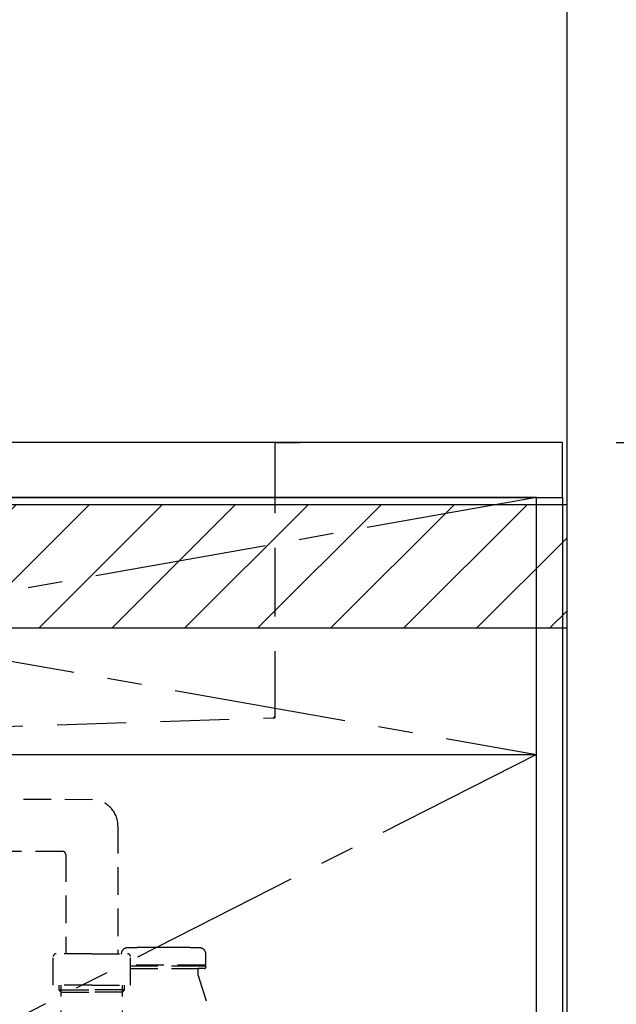
# Model space of a CAD drawing. Extents: x 56059 to 82181, y -32850 to -24450.
# Drawn here: x 74000 to 74433, y -30513 to -29798 of the extents above; entities that cross this region are included whole.
import ezdxf

# ---------------------------------------------------------------- set-up
doc = ezdxf.new("R2010")
doc.units = 0
doc.header["$LTSCALE"] = 50
doc.header["$MEASUREMENT"] = 0
for name, pattern in [('CENTER', [2, 1.25, -0.25, 0.25, -0.25]), ('DASHED', [0.75, 0.5, -0.25]), ('HIDDEN', [0.375, 0.25, -0.125])]:
    doc.linetypes.add(name, pattern=pattern)
doc.layers.get('0').update_dxf_attribs({"linetype": 'CONTINUOUS'})
for name, color, linetype in [('111-壁仕上', 3, 'CONTINUOUS'), ('120-キャビネット（外）', 7, 'CONTINUOUS'), ('122-扉', 6, 'CONTINUOUS'), ('123-扉向き', 231, 'CENTER'), ('126-甲板', 2, 'CONTINUOUS'), ('150-機器', 8, 'CONTINUOUS'), ('166-寸法B', 11, 'CONTINUOUS'), ('180-補助', 161, 'CONTINUOUS')]:
    doc.layers.add(name, color=color, linetype=linetype)
doc.styles.add('KH001', font='txt')
doc.dimstyles.new('KH1xx030', dxfattribs={"dimscale": 30, "dimtxt": 2, "dimasz": 0.6, "dimexe": 0.3, "dimexo": 1.2, "dimgap": 0.5, "dimtad": 3, "dimdec": 1, "dimdsep": 46, "dimlunit": 6, "dimtxsty": 'KH001', "dimblk": 'DOT', "dimcen": 1, "dimdle": 1, "dimclrd": 256, "dimclre": 256, "dimclrt": 256, "dimadec": 0, "dimazin": 0, "dimtfac": 1, "dimtdec": 1, "dimtix": 1, "dimtmove": 2, "dimatfit": 3, "dimldrblk": 'CLOSEDBLANK', "dimfxl": 1, "dimtolj": 1, "dimtzin": 0, "dimlwd": -1, "dimlwe": -1, "dimarcsym": 0})

# ---------------------------------------------------------------- blocks, each defined once
blk = doc.blocks.new('_Dot')
at = {"color": 0, "linetype": 'ByBlock', "lineweight": -2}
blk.add_line((-0.5, 0), (-1, 0), dxfattribs=at)
at = {"color": 0, "linetype": 'ByBlock', "const_width": 0.5}
blk.add_lwpolyline([(-0.25, 0, 1), (0.25, 0, 1)], format="xyb", close=True, dxfattribs=at)
blk = doc.blocks.new('*D91')
at = {"layer": '166-寸法B', "transparency": 16777216}
for p, q in [((74433.19, -29545.34), (74784.19, -29545.34)), ((74775.19, -29563.34), (74775.19, -30087.34)), ((74433.19, -30105.34), (74784.19, -30105.34))]:
    blk.add_line(p, q, dxfattribs=at)
at = {"layer": '166-寸法B', "transparency": 16777216, "xscale": 18, "yscale": 18, "zscale": 18}
for p, rotation in [((74775.19, -29545.34), 90), ((74775.19, -30105.34), 270)]:
    blk.add_blockref('_Dot', p, dxfattribs=dict(at, rotation=rotation))
at = {"layer": '166-寸法B', "transparency": 16777216, "insert": (74730.19, -29825.34), "char_height": 60, "attachment_point": 5, "rotation": 90, "style": 'KH001'}
blk.add_mtext('\\A1;560', dxfattribs=at)
blk = doc.blocks.new('_ClosedBlank')
at = {"color": 0, "linetype": 'ByBlock', "lineweight": -2}
for p, q in [((-1, 0.167), (0, 0)), ((-1, 0.167), (-1, -0.167)), ((0, 0), (-1, -0.167))]:
    blk.add_line(p, q, dxfattribs=at)
blk = doc.blocks.new('*D92')
at = {"layer": '166-寸法B', "transparency": 16777216}
for p, q in [((74433.19, -30105.34), (74784.19, -30105.34)), ((74775.19, -30123.34), (74775.19, -30947.34)), ((74433.19, -30965.34), (74784.19, -30965.34))]:
    blk.add_line(p, q, dxfattribs=at)
at = {"layer": '166-寸法B', "transparency": 16777216, "xscale": 18, "yscale": 18, "zscale": 18}
for p, rotation in [((74775.19, -30105.34), 90), ((74775.19, -30965.34), 270)]:
    blk.add_blockref('_Dot', p, dxfattribs=dict(at, rotation=rotation))
at = {"layer": '166-寸法B', "transparency": 16777216, "insert": (74725.16, -30535.34), "char_height": 60, "attachment_point": 5, "rotation": 90, "style": 'KH001'}
blk.add_mtext('\\A1;860(910)', dxfattribs=at)
blk = doc.blocks.new('*D93')
at = {"layer": '166-寸法B', "transparency": 16777216}
for p, q in [((74433.19, -28565.34), (74925.19, -28565.34)), ((74916.19, -30947.34), (74916.19, -28583.34)), ((74433.19, -30965.34), (74925.19, -30965.34))]:
    blk.add_line(p, q, dxfattribs=at)
at = {"layer": '166-寸法B', "transparency": 16777216, "xscale": 18, "yscale": 18, "zscale": 18}
for p, rotation in [((74916.19, -28565.34), 90), ((74916.19, -30965.34), 270)]:
    blk.add_blockref('_Dot', p, dxfattribs=dict(at, rotation=rotation))
at = {"layer": '166-寸法B', "transparency": 16777216, "insert": (74867.38, -29765.34), "char_height": 60, "attachment_point": 5, "rotation": 90, "style": 'KH001'}
blk.add_mtext('\\A1;2,400', dxfattribs=at)

msp = doc.modelspace()

# ---------------------------------------------------------------- hatches: boundary and pattern name
at = {"layer": '180-補助'}
h = msp.add_hatch(dxfattribs=at)
h.set_pattern_fill('ANSI31', color=13, scale=300, style=0)
h.set_pattern_definition([(45, (-170538.945, -26598.37), (-26.5165043, 26.5165043), [])])
h.paths.add_polyline_path([(71653.19, -30150.34), (74397.19, -30150.34), (74397.19, -30240.34), (71653.19, -30240.34)])

# ---------------------------------------------------------------- linework, layer by layer
at = {"layer": '111-壁仕上', "ltscale": 2}
msp.add_line((74397.19, -28565.34), (74397.19, -30965.34), dxfattribs=at)
at = {"layer": '120-キャビネット（外）', "color": 6}
for points in [[(74375.19, -30145.34), (73325.19, -30145.34), (73325.19, -30865.34), (74375.19, -30865.34)], [(74375.19, -30145.34), (74394.19, -30145.34), (74394.19, -30865.34), (74375.19, -30865.34)]]:
    msp.add_lwpolyline(points, close=True, dxfattribs=at)
at = {"layer": '122-扉'}
msp.add_line((73325.19, -30332.05), (74375.19, -30332.05), dxfattribs=at)
at = {"layer": '123-扉向き', "ltscale": 2}
for p, q in [((74375.19, -30145.34), (73325.19, -30332.05)), ((73325.19, -30145.34), (74375.19, -30332.05)), ((74375.19, -30332.05), (73325.19, -30865.05))]:
    msp.add_line(p, q, dxfattribs=at)
at = {"layer": '126-甲板'}
msp.add_lwpolyline([(74394.19, -30105.34), (71659.19, -30105.34), (71659.19, -30145.34), (74394.19, -30145.34)], close=True, dxfattribs=at)
at = {"layer": '150-機器', "color": 161, "linetype": 'HIDDEN', "ltscale": 4}
for p, q in [((74186.69, -30105.34), (73383.69, -30105.34)), ((74186.69, -30105.34), (74203.19, -30105.34)), ((74185.19, -30106.84), (74185.19, -30303.89)), ((73877.14, -30315.3), (74183.74, -30305.39)), ((74183.74, -30305.39), (74185.19, -30305.34)), ((74185.19, -30303.89), (74185.19, -30305.34))]:
    msp.add_line(p, q, dxfattribs=at)
at = {"layer": '150-機器', "color": 13, "linetype": 'DASHED', "ltscale": 0.8}
for p, q in [((74052.57, -30364.84), (73896.28, -30364.4)), ((74071.19, -30383.83), (74071.19, -30476.72)), ((74031.2, -30402.41), (73895.5, -30402.4)), ((74033.19, -30404.41), (74033.19, -30476.72)), ((74052.19, -30476.72), (74026.19, -30476.72)), ((74052.19, -30476.72), (74078.19, -30476.72)), ((74111.29, -30472.21), (74097.29, -30472.21)), ((74134.99, -30484.51), (74134.99, -30476.91)), ((74134.99, -30484.51), (74134.99, -30476.91)), ((74024.19, -30499.62), (74024.19, -30478.72)), ((74080.19, -30499.62), (74080.19, -30478.72)), ((74134.49, -30485.01), (74080.19, -30485.01)), ((74131.54, -30485.01), (74134.49, -30485.01)), ((74080.19, -30485.51), (74134.49, -30485.51)), ((74080.19, -30487.51), (74133.99, -30487.51)), ((74129.14, -30488.01), (74129.14, -30491.48)), ((74129.14, -30488.01), (74129.14, -30491.48)), ((74129.18, -30491.78), (74147.29, -30549.71)), ((74129.64, -30485.51), (74134.49, -30485.51)), ((74133.99, -30487.51), (74129.64, -30487.51)), ((74134.99, -30486.01), (74134.99, -30486.51)), ((74134.99, -30486.01), (74134.99, -30486.51)), ((74052.19, -30499.62), (74024.19, -30499.62)), ((74028.49, -30503.01), (74028.49, -30499.62)), ((74028.49, -30503.01), (74029.99, -30503.01)), ((74029.99, -30504.51), (74028.49, -30503.01)), ((74029.99, -30537.83), (74029.99, -30499.62)), ((74029.99, -30503.01), (74052.19, -30503.01)), ((74029.99, -30504.51), (74052.19, -30504.51)), ((74052.19, -30499.62), (74080.19, -30499.62)), ((74074.39, -30503.01), (74052.19, -30503.01)), ((74074.39, -30504.51), (74052.19, -30504.51)), ((74074.39, -30537.83), (74074.39, -30499.62)), ((74075.89, -30503.01), (74074.39, -30503.01)), ((74074.39, -30504.51), (74075.89, -30503.01)), ((74075.89, -30503.01), (74075.89, -30499.62))]:
    msp.add_line(p, q, dxfattribs=at)
at = {"layer": '150-機器', "color": 13, "linetype": 'DASHED', "ltscale": 0.8, "flags": 128}
for points in [[(74071.19, -30383.83, 0.196268), (74065.76, -30370.54, 0.196268), (74052.57, -30364.84)], [(74033.16, -30404.41, 0.196268), (74032.59, -30403.01, 0.196268), (74031.2, -30402.41)], [(74026.19, -30476.72, 0.198912), (74024.77, -30477.31, 0.198912), (74024.19, -30478.72)], [(74077.99, -30472.41, 0.196236), (74074.87, -30473.76, 0.196236), (74073.59, -30476.91)], [(74077.99, -30472.41, 0.196236), (74074.87, -30473.76, 0.196236), (74073.59, -30476.91)], [(74097.29, -30472.21, 0.002576), (74087.64, -30472.26, 0.002576), (74077.99, -30472.41)], [(74097.29, -30472.21, 0.002576), (74087.64, -30472.26, 0.002576), (74077.99, -30472.41)], [(74080.19, -30478.72, 0.198912), (74079.6, -30477.31, 0.198912), (74078.19, -30476.72)], [(74130.58, -30472.41, 0.002576), (74120.93, -30472.26, 0.002576), (74111.29, -30472.21)], [(74130.58, -30472.41, 0.002576), (74120.93, -30472.26, 0.002576), (74111.29, -30472.21)], [(74134.99, -30476.91, 0.196236), (74133.7, -30473.76, 0.196236), (74130.58, -30472.41)], [(74134.99, -30476.91, 0.196236), (74133.7, -30473.76, 0.196236), (74130.58, -30472.41)], [(74134.49, -30485.01, 0.198912), (74134.84, -30484.86, 0.198912), (74134.99, -30484.51)], [(74134.49, -30485.01, 0.198912), (74134.84, -30484.86, 0.198912), (74134.99, -30484.51)], [(74129.64, -30487.51, 0.198912), (74129.28, -30487.66, 0.198912), (74129.14, -30488.01)], [(74129.64, -30487.51, 0.198912), (74129.28, -30487.66, 0.198912), (74129.14, -30488.01)], [(74129.14, -30491.48, 0.037879), (74129.15, -30491.64, 0.037879), (74129.18, -30491.78)], [(74129.14, -30491.48, 0.037879), (74129.15, -30491.64, 0.037879), (74129.18, -30491.78)], [(74133.99, -30487.51, 0.198912), (74134.69, -30487.22, 0.198912), (74134.99, -30486.51)], [(74133.99, -30487.51, 0.198912), (74134.69, -30487.22, 0.198912), (74134.99, -30486.51)], [(74134.99, -30486.01, 0.198912), (74134.84, -30485.66, 0.198912), (74134.49, -30485.51)], [(74134.99, -30486.01, 0.198912), (74134.84, -30485.66, 0.198912), (74134.49, -30485.51)]]:
    msp.add_lwpolyline(points, format="xyb", dxfattribs=at)
at = {"layer": '150-機器', "color": 161, "linetype": 'HIDDEN', "ltscale": 4}
for centre, start, end in [((74186.69, -30106.84), 90, 180), ((74183.69, -30303.89), 271.94149, 0)]:
    msp.add_arc(centre, 1.5, start, end, dxfattribs=at)
at = {"layer": '180-補助', "color": 13}
msp.add_lwpolyline([(71653.19, -30150.34), (74397.19, -30150.34), (74397.19, -30240.34), (71653.19, -30240.34)], close=True, dxfattribs=at)

# ---------------------------------------------------------------- dimensions: what is measured, and where the dimension line sits
at = {"layer": '166-寸法B'}
for base, p1, p2, picture, middle in [((74916.19, -28565.34), (74397.19, -30965.34), (74397.19, -28565.34), '*D93', (74867.38, -29765.34)), ((74775.19, -30105.34), (74397.19, -29545.34), (74397.19, -30105.34), '*D91', (74730.19, -29825.34))]:
    dim = msp.add_linear_dim(base=base, p1=p1, p2=p2, angle=90, dimstyle='KH1xx030', dxfattribs=at)
    dim.commit()
    dim.dimension.update_dxf_attribs({"geometry": picture, "text_midpoint": middle})
dim = msp.add_linear_dim(base=(74775.19, -30965.34), p1=(74397.19, -30105.34), p2=(74397.19, -30965.34), angle=90, dimstyle='KH1xx030', override={"dimpost": '(910)'}, dxfattribs=at)
dim.commit()
dim.dimension.update_dxf_attribs({"geometry": '*D92', "text_midpoint": (74725.16, -30535.34)})

doc.saveas('drawing.dxf')
